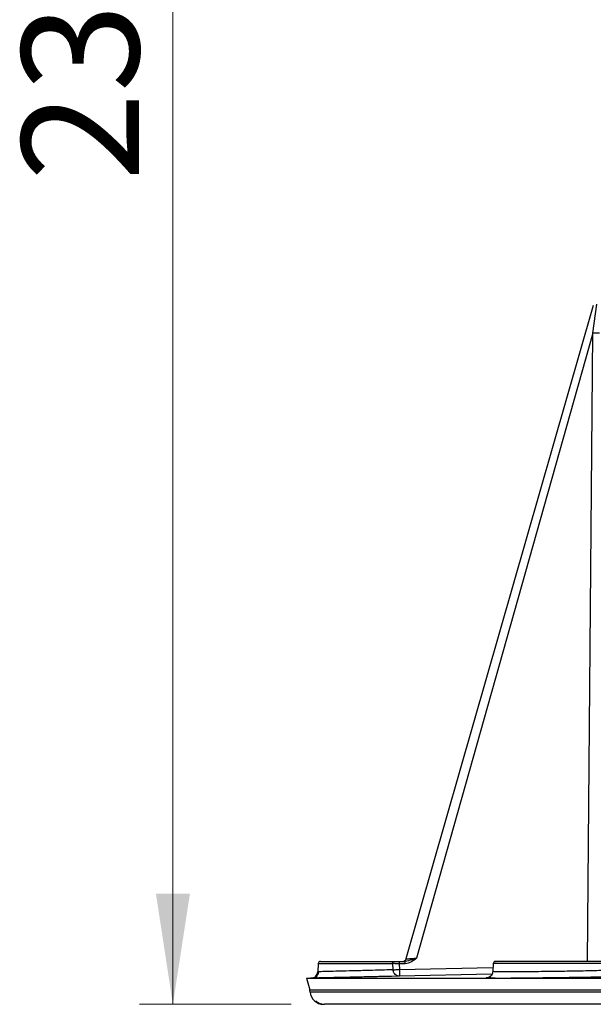
# Model space of a CAD drawing. Units: millimetres. Extents: x 5 to 292, y 5 to 415.
# Drawn here: x 53 to 70, y 238 to 267 of the extents above; entities that cross this region are included whole.
import ezdxf

# ---------------------------------------------------------------- set-up
doc = ezdxf.new("R2010")
doc.units = ezdxf.units.MM
doc.styles.add('SLDTEXTSTYLE1', font='TXT', dxfattribs={"width": 0.75})
doc.dimstyles.new('SLDDIMSTYLE0', dxfattribs={"dimtxt": 3.5, "dimasz": 3.302, "dimexe": 0, "dimexo": 0.0625, "dimgap": 0.875, "dimtad": 1, "dimlfac": 5, "dimrnd": 1e-09, "dimzin": 12, "dimdsep": 46, "dimtxsty": 'SLDTEXTSTYLE1', "dimsah": 1, "dimcen": 0.09, "dimadec": 0, "dimazin": 3, "dimtfac": 1, "dimtofl": 0, "dimtmove": 0, "dimatfit": 3, "dimfxl": 1, "dimfrac": 2, "dimtolj": 1, "dimtzin": 12, "dimarcsym": 0})

# ---------------------------------------------------------------- blocks, each defined once
blk = doc.blocks.new('_D')
at = {"color": 7, "linetype": 'Continuous', "lineweight": 0}
for p, q in [((66.789, 310.074), (56.611, 310.074)), ((57.611, 310.074), (57.611, 238.074)), ((61.137, 238.074), (56.611, 238.074))]:
    blk.add_line(p, q, dxfattribs=at)
at = {"color": 7, "linetype": 'Continuous', "lineweight": 18}
for points in [[(57.611, 310.074), (57.103, 306.772), (58.119, 306.772)], [(57.611, 238.074), (58.119, 241.376), (57.103, 241.376)]]:
    blk.add_solid(points, dxfattribs=at)
at = {"color": 7, "linetype": 'Continuous', "lineweight": 18, "insert": (53.099, 262.641), "char_height": 3.5, "attachment_point": 1, "rotation": 90, "style": 'SLDTEXTSTYLE1'}
blk.add_mtext('230-360 mm', dxfattribs=at)

msp = doc.modelspace()

# ---------------------------------------------------------------- linework, layer by layer
at = {"color": 7, "linetype": 'Continuous', "lineweight": 25}
for p, q in [((70.1612, 258.9288), (64.5689, 239.4261)), ((70.1485, 258.1049), (70.2653, 258.9702)), ((70.1485, 258.1049), (64.8848, 239.4533)), ((61.9493, 239.2874), (61.9365, 239.0431)), ((64.1854, 239.1038), (64.1755, 239.2874)), ((64.362, 239.3537), (64.5471, 239.3537)), ((64.362, 239.284), (64.3713, 239.1134)), ((64.5471, 239.284), (64.362, 239.284)), ((64.4677, 239.3538), (64.4999, 239.3575)), ((67.1713, 239.2874), (67.159, 239.0524)), ((61.599, 238.8547), (61.6949, 238.507)), ((61.5992, 238.8537), (101.8062, 238.8537)), ((61.8069, 238.8562), (61.7221, 238.8541)), ((61.7528, 238.8551), (61.8009, 238.8571)), ((67.0423, 238.8779), (67.0508, 238.879))]:
    msp.add_line(p, q, dxfattribs=at)
at = {"color": 8, "linetype": 'Continuous', "lineweight": 25}
for p, q in [((69.9879, 239.3537), (70.1485, 258.1049)), ((61.9493, 239.2874), (64.1755, 239.2874)), ((70.7783, 239.2874), (67.1713, 239.2874)), ((64.3756, 238.9143), (64.1323, 238.9078)), ((64.3713, 239.1134), (67.1651, 239.1692)), ((67.1336, 238.9692), (64.3756, 238.9143)), ((61.801, 238.856), (61.7417, 238.8547)), ((61.8189, 238.8564), (61.8069, 238.8562)), ((61.6949, 238.507), (101.7106, 238.507)), ((101.6979, 238.4372), (61.7076, 238.4372))]:
    msp.add_line(p, q, dxfattribs=at)
at = {"color": 7, "linetype": 'Continuous', "lineweight": 25}
for centre, radius, start, end in [((62.0192, 239.2837), 0.07, 90, 177), ((67.2412, 239.2837), 0.07, 90, 176.99998), ((61.3093, 238.4007), 0.4, 5.23812, 15.42376), ((62.1059, 238.4737), 0.4, 185.23812, 270)]:
    msp.add_arc(centre, radius, start, end, dxfattribs=at)
for points, knots in [([(70.3483, 258.1041), (70.3448, 258.104), (70.3374, 258.1038), (70.2907, 258.104), (70.2243, 258.1043), (70.1731, 258.1047), (70.1485, 258.1049)], [0, 0, 0, 0, 0.2405668, 0.5000023, 0.7594328, 1, 1, 1, 1]), ([(62.0192, 239.3537), (62.0317, 239.3537), (62.0569, 239.3537), (62.2527, 239.3537), (62.5399, 239.3537), (62.896, 239.3537), (63.2765, 239.3537), (63.6344, 239.3537), (63.9378, 239.3537), (64.0529, 239.3537), (64.1105, 239.3537)], [0, 0, 0, 0, 0.1250002, 0.2500003, 0.3749998, 0.5, 0.6250005, 0.7499999, 0.8750003, 1, 1, 1, 1]), ([(64.1105, 239.3537), (64.1188, 239.3527), (64.1353, 239.3507), (64.1563, 239.3356), (64.1715, 239.3138), (64.1742, 239.2962), (64.1755, 239.2874)], [0, 0, 0, 0, 0.2499996, 0.500008, 0.7499952, 1, 1, 1, 1]), ([(64.1105, 239.3537), (64.1208, 239.3537), (64.1414, 239.3537), (64.196, 239.3537), (64.2698, 239.3537), (64.3302, 239.3537), (64.362, 239.3537)], [0, 0, 0, 0, 0.22005924, 0.44016948, 0.70516667, 1, 1, 1, 1]), ([(64.362, 239.284), (64.342, 239.2844), (64.3021, 239.2851), (64.2478, 239.2861), (64.2024, 239.2869), (64.1845, 239.2872), (64.1755, 239.2874)], [0, 0, 0, 0, 0.2500993, 0.5001405, 0.7501028, 1, 1, 1, 1]), ([(64.362, 239.3537), (64.362, 239.3526), (64.362, 239.3506), (64.362, 239.3345), (64.362, 239.3114), (64.362, 239.2931), (64.362, 239.284)], [0, 0, 0, 0, 0.2499994, 0.500003, 0.7500026, 1, 1, 1, 1]), ([(64.5689, 239.4261), (64.5661, 239.4185), (64.5604, 239.4029), (64.5447, 239.3828), (64.5244, 239.3664), (64.508, 239.3604), (64.4999, 239.3575)], [0, 0, 0, 0, 0.2380689, 0.4892346, 0.7460546, 1, 1, 1, 1]), ([(64.8848, 239.4533), (64.8383, 239.4348), (64.7264, 239.3903), (64.6133, 239.3672), (64.5471, 239.3537)], [0, 0, 0, 0, 0.4149237, 1, 1, 1, 1]), ([(64.8848, 239.4533), (64.8361, 239.4141), (64.7601, 239.3528), (64.6436, 239.2941), (64.5777, 239.2872), (64.5471, 239.284)], [0, 0, 0, 0, 0.4872162, 0.7618165, 1, 1, 1, 1]), ([(64.5471, 239.284), (64.5471, 239.2931), (64.5471, 239.3114), (64.5471, 239.3345), (64.5471, 239.3506), (64.5471, 239.3526), (64.5471, 239.3537)], [0, 0, 0, 0, 0.2500044, 0.499999, 0.7499976, 1, 1, 1, 1]), ([(70.6802, 239.3537), (70.6852, 239.3537), (70.6997, 239.3537), (70.4786, 239.3537), (70.0629, 239.3537), (69.4956, 239.3537), (68.8637, 239.3537), (68.2467, 239.3537), (67.7186, 239.3537), (67.3728, 239.3537), (67.2178, 239.3537), (67.2522, 239.3537), (67.2573, 239.3537)], [0, 0, 0, 0, 0.0598982, 0.1749303, 0.2899627, 0.4049947, 0.5200271, 0.6350591, 0.7500914, 0.8651239, 0.9801559, 1, 1, 1, 1]), ([(61.7417, 238.8547), (61.7659, 238.8579), (61.8157, 238.8644), (61.8798, 238.9084), (61.925, 238.9712), (61.9328, 239.0205), (61.9365, 239.0442)], [0, 0, 0, 0, 0.2426757, 0.5022055, 0.7605152, 1, 1, 1, 1]), ([(61.9129, 238.8853), (61.8806, 238.8789), (61.8152, 238.8658), (61.787, 238.8605), (61.7728, 238.8579)], [0, 0, 0, 0, 0.493781, 1, 1, 1, 1]), ([(64.1323, 238.9078), (64.0151, 238.9049), (63.7821, 238.8992), (63.32, 238.8888), (62.8458, 238.8785), (62.3945, 238.8689), (62.0443, 238.8614), (61.8457, 238.857), (61.8194, 238.8564), (61.8189, 238.8564)], [0, 0, 0, 0, 0.16796274, 0.33390178, 0.49867888, 0.66341037, 0.82967107, 0.99722843, 1, 1, 1, 1]), ([(61.9531, 239.0446), (61.9508, 239.0265), (61.9461, 238.9889), (61.919, 238.937), (61.8784, 238.8927), (61.8426, 238.8757), (61.8249, 238.8673)], [0, 0, 0, 0, 0.2343091, 0.4857673, 0.7448044, 1, 1, 1, 1]), ([(64.1854, 239.1038), (64.1288, 239.1019), (64.0069, 239.0979), (63.682, 239.0888), (63.3335, 239.0796), (63.0629, 239.0727), (62.785, 239.0656), (62.4816, 239.0581), (62.1754, 239.0503), (61.9729, 239.0452), (61.9484, 239.0445), (61.9365, 239.0442)], [0, 0, 0, 0, 0.1161429, 0.2498368, 0.3747754, 0.4542957, 0.5001612, 0.6356962, 0.7500612, 0.8786253, 1, 1, 1, 1]), ([(64.1854, 239.1038), (64.1924, 239.1041), (64.2073, 239.1049), (64.2469, 239.1069), (64.3026, 239.1097), (64.3476, 239.1121), (64.3713, 239.1134)], [0, 0, 0, 0, 0.2027104, 0.4369631, 0.7027607, 1, 1, 1, 1]), ([(64.3756, 238.9143), (64.3526, 238.9165), (64.3049, 238.9211), (64.2467, 238.9608), (64.2112, 239.0088), (64.1912, 239.0559), (64.1874, 239.0869), (64.1854, 239.1038)], [0, 0, 0, 0, 0.2401427, 0.4991827, 0.695227, 0.8341181, 1, 1, 1, 1]), ([(64.3713, 239.1134), (64.3717, 239.096), (64.3724, 239.064), (64.3735, 239.0154), (64.3743, 238.974), (64.375, 238.9448), (64.3754, 238.9209), (64.3755, 238.917), (64.3756, 238.9143)], [0, 0, 0, 0, 0.1673441, 0.306627, 0.5002063, 0.6532041, 0.760519, 1, 1, 1, 1]), ([(67.159, 239.0524), (67.1566, 239.0343), (67.1517, 238.9967), (67.124, 238.9449), (67.0827, 238.9007), (67.0464, 238.8836), (67.0283, 238.8752)], [0, 0, 0, 0, 0.2343476, 0.4858018, 0.7448131, 1, 1, 1, 1]), ([(70.4015, 238.8874), (70.3662, 238.8863), (70.1885, 238.8812), (69.6956, 238.8724), (69.0081, 238.8628), (68.2909, 238.8559), (67.8976, 238.8544), (67.7008, 238.8537)], [0, 0, 0, 0, 0.0584059, 0.2937201, 0.5290087, 0.7643062, 1, 1, 1, 1]), ([(61.8009, 238.8571), (61.8142, 238.8575), (61.855, 238.8587), (61.9206, 238.8658), (61.9649, 238.8705)], [0, 0, 0, 0, 0.3239085, 1, 1, 1, 1]), ([(67.0181, 238.8692), (67.0456, 238.8668), (67.1008, 238.8618), (67.2622, 238.8583), (67.4003, 238.8579), (67.4059, 238.8578)], [0, 0, 0, 0, 0.4886451, 0.9792086, 1, 1, 1, 1]), ([(67.1071, 238.856), (67.1216, 238.8562), (67.1508, 238.8567), (67.1796, 238.8641), (67.1941, 238.8679)], [0, 0, 0, 0, 0.492266, 1, 1, 1, 1]), ([(61.8791, 238.1737), (61.8998, 238.1575), (61.9418, 238.1248), (62.0111, 238.0939), (62.0776, 238.0764), (62.1166, 238.0746), (62.1372, 238.0737)], [0, 0, 0, 0, 0.2461947, 0.4983284, 0.7340932, 1, 1, 1, 1]), ([(80.5958, 238.0737), (80.0025, 238.0737), (78.8158, 238.0737), (77.0623, 238.0737), (75.3466, 238.0737), (73.6837, 238.0737), (72.0874, 238.0737), (70.5708, 238.0737), (69.1466, 238.0737), (67.8265, 238.0737), (66.6216, 238.0737), (65.5417, 238.0737), (64.5959, 238.0737), (63.7921, 238.0737), (63.1362, 238.0737), (62.6373, 238.0737), (62.285, 238.0737), (62.1865, 238.0737), (62.1372, 238.0737)], [0, 0, 0, 0, 0.0625, 0.125, 0.1875, 0.25, 0.3125, 0.375, 0.4375, 0.5, 0.5625, 0.625, 0.6875, 0.75, 0.8125, 0.875, 0.9375, 1, 1, 1, 1])]:
    msp.add_open_spline(points, degree=3, knots=knots, dxfattribs=at)
at = {"color": 8, "linetype": 'Continuous', "lineweight": 25}
for points, knots in [([(64.5689, 239.4261), (64.57, 239.4263), (64.5723, 239.4265), (64.5908, 239.4282), (64.6208, 239.4307), (64.6751, 239.4352), (64.7638, 239.4429), (64.8444, 239.4498), (64.8848, 239.4533)], [0, 0, 0, 0, 0.1176914, 0.2394797, 0.3659259, 0.4975322, 0.7480559, 1, 1, 1, 1]), ([(70.7876, 239.1022), (70.7819, 239.1005), (70.771, 239.097), (70.6751, 239.091), (70.483, 239.0827), (70.175, 239.0737), (69.7876, 239.0653), (69.4666, 239.0596), (69.1565, 239.0548), (68.8436, 239.0507), (68.5283, 239.0474), (68.1152, 239.0441), (67.6642, 239.0423), (67.3492, 239.044), (67.2072, 239.0474), (67.1573, 239.05), (67.1638, 239.052), (67.1655, 239.0525)], [0, 0, 0, 0, 0.06141234, 0.11870249, 0.17638772, 0.29089637, 0.35564018, 0.41555174, 0.47062443, 0.52085254, 0.57970601, 0.63765402, 0.75038138, 0.86258784, 0.92040745, 0.97922207, 1, 1, 1, 1]), ([(67.1084, 238.873), (67.0815, 238.872), (67.0021, 238.8688), (66.9579, 238.8646), (66.9627, 238.8604), (67.03, 238.8575), (67.1606, 238.8549), (67.3179, 238.8541), (67.4166, 238.8537)], [0, 0, 0, 0, 0.0961076, 0.2842633, 0.4574594, 0.615685, 0.7589349, 1, 1, 1, 1])]:
    msp.add_open_spline(points, degree=3, knots=knots, dxfattribs=at)

# ---------------------------------------------------------------- dimensions: what is measured, and where the dimension line sits
at = {"color": 7, "linetype": 'Continuous', "lineweight": 18}
dim = msp.add_linear_dim(base=(57.611, 238.0737), p1=(67.7889, 310.0737), p2=(62.1372, 238.0737), angle=90, text='230-360 mm', dimstyle='SLDDIMSTYLE0', dxfattribs=at)
dim.commit()
dim.dimension.update_dxf_attribs({"geometry": '_D', "text_midpoint": (57.611, 276.1963), "dimtype": 160})

doc.saveas('drawing.dxf')
